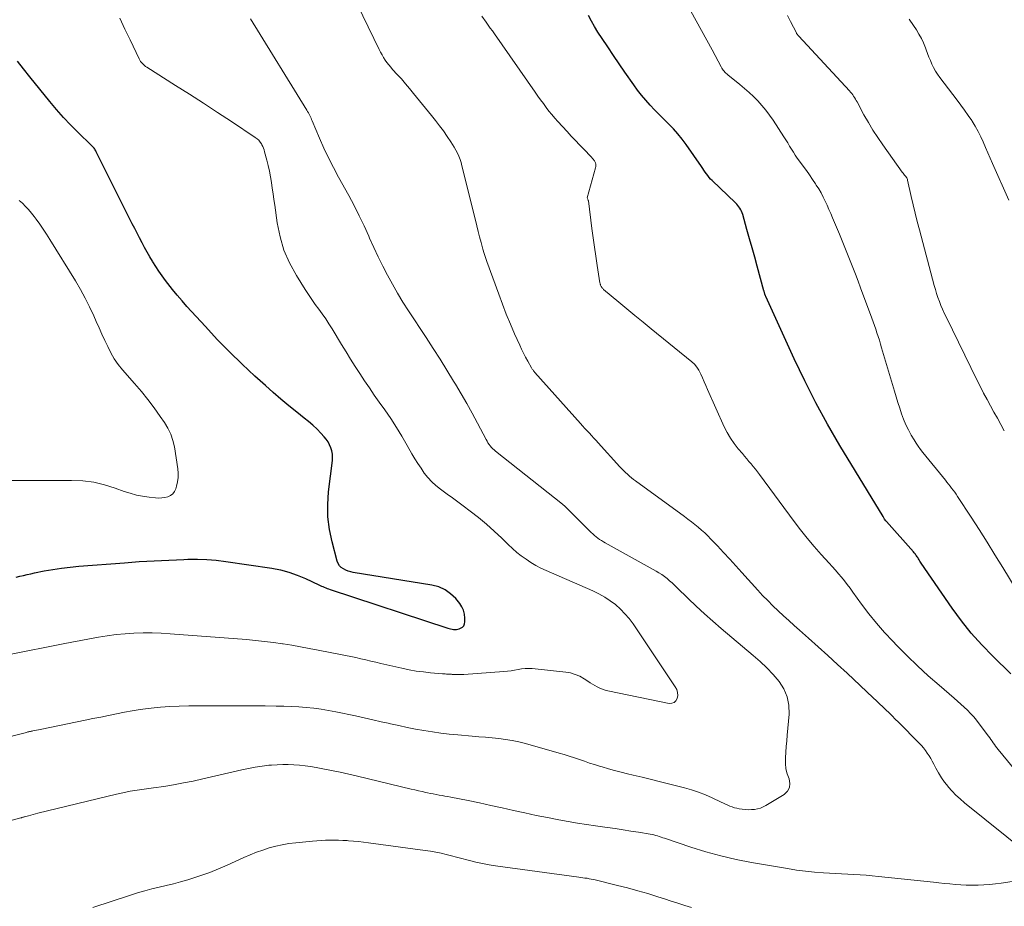
# Model space of a CAD drawing. Units: feet. Extents: x 2039995 to 2045019, y 555000 to 560003.
# Drawn here: x 2041750 to 2041887, y 556180 to 556303 of the extents above; entities that cross this region are included whole.
import ezdxf

# ---------------------------------------------------------------- set-up
doc = ezdxf.new("R2010")
doc.units = ezdxf.units.FT
doc.header["$LTSCALE"] = 100
doc.header["$MEASUREMENT"] = 0
doc.layers.add('CONTOUR INDEX', color=32, linetype='Continuous', lineweight=25)
doc.layers.add('CONTOUR INTERMEDIATE', color=40, linetype='Continuous', lineweight=15)

msp = doc.modelspace()

# ---------------------------------------------------------------- linework, layer by layer
at = {"layer": 'CONTOUR INDEX', "flags": 128}
for points, elevation in [([(2041887.48, 556212.41), (2041884.97, 556214.84), (2041883.44, 556216.41), (2041881.99, 556218.04), (2041880.62, 556219.75), (2041879.33, 556221.51), (2041875.07, 556227.71), (2041874.97, 556227.86), (2041874.87, 556228), (2041874.78, 556228.16), (2041874.69, 556228.31), (2041874.65, 556228.37), (2041874.58, 556228.49), (2041874.5, 556228.61), (2041874.42, 556228.72), (2041874.34, 556228.84), (2041874.26, 556228.95), (2041874.17, 556229.06), (2041874.08, 556229.17), (2041873.99, 556229.27), (2041870.25, 556233.49), (2041870.23, 556233.5), (2041870.22, 556233.52), (2041870.2, 556233.54), (2041870.19, 556233.55), (2041870.14, 556233.62), (2041870.13, 556233.64), (2041870.12, 556233.65), (2041870.1, 556233.67), (2041870.09, 556233.69), (2041870, 556233.83), (2041869.94, 556233.91), (2041869.89, 556234), (2041869.83, 556234.09), (2041869.78, 556234.18), (2041863.81, 556244.03), (2041862.1, 556246.96), (2041860.47, 556249.93), (2041858.94, 556252.95), (2041857.48, 556256), (2041853.53, 556264.65), (2041853.51, 556264.7), (2041853.49, 556264.76), (2041853.47, 556264.81), (2041853.45, 556264.86), (2041853.43, 556264.92), (2041853.41, 556264.97), (2041853.4, 556265.02), (2041853.38, 556265.08), (2041853.37, 556265.12), (2041853.35, 556265.2), (2041853.33, 556265.27), (2041853.3, 556265.35), (2041853.28, 556265.43), (2041852.36, 556268.82), (2041852.01, 556270.09), (2041851.66, 556271.36), (2041851.3, 556272.63), (2041850.94, 556273.9), (2041850.35, 556275.98), (2041850.27, 556276.21), (2041850.19, 556276.43), (2041850.08, 556276.64), (2041849.96, 556276.85), (2041849.82, 556277.05), (2041849.68, 556277.23), (2041849.52, 556277.41), (2041849.35, 556277.58), (2041846.12, 556280.68), (2041845.9, 556280.89), (2041845.7, 556281.12), (2041845.51, 556281.36), (2041845.34, 556281.6), (2041845.16, 556281.86), (2041844.99, 556282.11), (2041844.82, 556282.36), (2041844.65, 556282.61), (2041842.52, 556285.68), (2041841.96, 556286.43), (2041841.38, 556287.15), (2041840.76, 556287.83), (2041840.11, 556288.5), (2041840.08, 556288.53), (2041839.43, 556289.16), (2041838.79, 556289.8), (2041838.16, 556290.46), (2041837.54, 556291.11), (2041836.93, 556291.79), (2041836.35, 556292.48), (2041835.79, 556293.2), (2041835.26, 556293.93), (2041834.03, 556295.68), (2041833.23, 556296.84), (2041832.44, 556298), (2041831.66, 556299.17), (2041830.89, 556300.35), (2041830.31, 556301.24), (2041829.85, 556301.99), (2041829.4, 556302.74), (2041828.98, 556303.51)], 820), ([(2041749.76, 556225.79), (2041750.27, 556225.91), (2041750.77, 556226.03), (2041751.28, 556226.15), (2041751.79, 556226.26), (2041752.3, 556226.37), (2041753.65, 556226.64), (2041754.84, 556226.86), (2041756.03, 556227.04), (2041757.23, 556227.19), (2041758.43, 556227.3), (2041764.77, 556227.79), (2041765.79, 556227.86), (2041766.81, 556227.93), (2041767.84, 556227.99), (2041768.86, 556228.05), (2041769.89, 556228.1), (2041770.91, 556228.15), (2041771.94, 556228.2), (2041772.96, 556228.24), (2041773.54, 556228.26), (2041774.85, 556228.27), (2041776.16, 556228.23), (2041777.47, 556228.12), (2041778.77, 556227.96), (2041785.15, 556227.01), (2041786.35, 556226.78), (2041787.53, 556226.48), (2041788.68, 556226.07), (2041789.81, 556225.6), (2041791.65, 556224.74), (2041791.84, 556224.65), (2041792.04, 556224.56), (2041792.23, 556224.47), (2041792.42, 556224.39), (2041792.62, 556224.31), (2041792.82, 556224.23), (2041793.02, 556224.15), (2041793.22, 556224.08), (2041809.51, 556218.74), (2041809.71, 556218.68), (2041809.91, 556218.63), (2041810.11, 556218.58), (2041810.32, 556218.54), (2041810.52, 556218.52), (2041810.72, 556218.53), (2041810.92, 556218.57), (2041811.11, 556218.63), (2041811.3, 556218.72), (2041811.54, 556218.87), (2041811.72, 556219.06), (2041811.83, 556219.31), (2041811.88, 556219.58), (2041811.89, 556220.11), (2041811.84, 556220.67), (2041811.71, 556221.2), (2041811.48, 556221.69), (2041811.17, 556222.16), (2041810.61, 556222.82), (2041809.91, 556223.49), (2041809.14, 556224.05), (2041808.27, 556224.43), (2041807.33, 556224.69), (2041796.43, 556226.44), (2041796.08, 556226.52), (2041795.72, 556226.62), (2041795.39, 556226.76), (2041795.06, 556226.92), (2041794.77, 556227.12), (2041794.53, 556227.36), (2041794.35, 556227.66), (2041794.22, 556227.99), (2041793.49, 556230.69), (2041793.14, 556232.4), (2041792.91, 556234.12), (2041792.89, 556235.86), (2041793.01, 556237.61), (2041793.54, 556241.91), (2041793.56, 556242.36), (2041793.54, 556242.81), (2041793.46, 556243.25), (2041793.34, 556243.69), (2041793.16, 556244.11), (2041792.95, 556244.51), (2041792.69, 556244.87), (2041792.4, 556245.22), (2041791.96, 556245.7), (2041791.41, 556246.26), (2041790.84, 556246.8), (2041790.25, 556247.31), (2041789.65, 556247.81), (2041788.63, 556248.6), (2041787.51, 556249.49), (2041786.41, 556250.4), (2041785.33, 556251.34), (2041784.26, 556252.29), (2041782.79, 556253.62), (2041781.03, 556255.28), (2041779.29, 556256.96), (2041777.6, 556258.7), (2041775.95, 556260.46), (2041773.41, 556263.24), (2041772.72, 556264.02), (2041772.04, 556264.81), (2041771.39, 556265.62), (2041770.75, 556266.44), (2041770.43, 556266.86), (2041769.97, 556267.49), (2041769.52, 556268.12), (2041769.1, 556268.77), (2041768.68, 556269.43), (2041768.65, 556269.5), (2041768.27, 556270.13), (2041767.9, 556270.78), (2041767.54, 556271.42), (2041767.19, 556272.08), (2041766.85, 556272.73), (2041766.51, 556273.39), (2041766.17, 556274.05), (2041765.84, 556274.71), (2041760.84, 556284.67), (2041760.78, 556284.79), (2041760.71, 556284.91), (2041760.63, 556285.03), (2041760.55, 556285.14), (2041760.46, 556285.25), (2041760.37, 556285.35), (2041760.28, 556285.45), (2041760.18, 556285.55), (2041758.31, 556287.36), (2041757.3, 556288.38), (2041756.31, 556289.42), (2041755.36, 556290.5), (2041754.43, 556291.6), (2041751.67, 556295.03), (2041750.79, 556296.12), (2041749.93, 556297.22)], 800)]:
    msp.add_lwpolyline(points, dxfattribs=dict(at, elevation=elevation))
at = {"layer": 'CONTOUR INTERMEDIATE', "flags": 128}
for points, elevation in [([(2041889.72, 556187.58), (2041881.05, 556194.57), (2041880.45, 556195.09), (2041879.87, 556195.62), (2041879.33, 556196.18), (2041878.81, 556196.77), (2041878.78, 556196.81), (2041878.31, 556197.41), (2041877.87, 556198.03), (2041877.47, 556198.68), (2041877.1, 556199.34), (2041876.81, 556199.91), (2041876.6, 556200.31), (2041876.39, 556200.69), (2041876.15, 556201.07), (2041875.91, 556201.44), (2041875.65, 556201.8), (2041875.38, 556202.15), (2041875.09, 556202.48), (2041874.78, 556202.81), (2041871.91, 556205.72), (2041871.48, 556206.15), (2041871.05, 556206.57), (2041870.62, 556206.99), (2041870.18, 556207.41), (2041869.75, 556207.83), (2041869.31, 556208.24), (2041868.87, 556208.66), (2041868.43, 556209.07), (2041864.81, 556212.48), (2041863.48, 556213.71), (2041862.15, 556214.94), (2041860.8, 556216.15), (2041859.44, 556217.36), (2041858.23, 556218.43), (2041857.48, 556219.09), (2041856.73, 556219.77), (2041855.99, 556220.45), (2041855.25, 556221.13), (2041854.52, 556221.83), (2041853.81, 556222.54), (2041853.11, 556223.26), (2041852.43, 556224), (2041850.23, 556226.44), (2041849.39, 556227.36), (2041848.55, 556228.28), (2041847.69, 556229.2), (2041846.84, 556230.11), (2041845.94, 556231.06), (2041845.52, 556231.49), (2041845.09, 556231.9), (2041844.64, 556232.3), (2041844.19, 556232.69), (2041843.72, 556233.07), (2041843.25, 556233.44), (2041842.77, 556233.8), (2041842.29, 556234.16), (2041835.52, 556239.1), (2041835.22, 556239.32), (2041834.94, 556239.55), (2041834.66, 556239.78), (2041834.39, 556240.03), (2041834.12, 556240.28), (2041833.86, 556240.54), (2041833.61, 556240.8), (2041833.36, 556241.07), (2041830.35, 556244.37), (2041830.04, 556244.71), (2041829.73, 556245.04), (2041829.43, 556245.37), (2041829.12, 556245.7), (2041828.81, 556246.04), (2041828.5, 556246.37), (2041828.19, 556246.71), (2041827.89, 556247.04), (2041821.59, 556254.1), (2041821.52, 556254.18), (2041821.46, 556254.26), (2041821.39, 556254.34), (2041821.33, 556254.42), (2041821.27, 556254.51), (2041821.22, 556254.59), (2041821.16, 556254.68), (2041821.11, 556254.77), (2041820.59, 556255.67), (2041820.29, 556256.22), (2041820, 556256.77), (2041819.73, 556257.33), (2041819.47, 556257.9), (2041818.77, 556259.46), (2041818.19, 556260.82), (2041817.62, 556262.18), (2041817.09, 556263.56), (2041816.57, 556264.94), (2041814.93, 556269.47), (2041814.73, 556270.03), (2041814.55, 556270.6), (2041814.38, 556271.17), (2041814.22, 556271.74), (2041814.12, 556272.12), (2041813.92, 556272.89), (2041813.73, 556273.65), (2041813.53, 556274.42), (2041813.34, 556275.19), (2041811.48, 556282.73), (2041811.35, 556283.17), (2041811.21, 556283.61), (2041811.04, 556284.04), (2041810.85, 556284.46), (2041810.63, 556284.87), (2041810.41, 556285.28), (2041810.17, 556285.67), (2041809.92, 556286.06), (2041809.43, 556286.79), (2041808.91, 556287.54), (2041808.38, 556288.27), (2041807.83, 556288.99), (2041807.27, 556289.7), (2041804.79, 556292.74), (2041804.23, 556293.42), (2041803.67, 556294.08), (2041803.09, 556294.74), (2041802.5, 556295.38), (2041801.88, 556296.06), (2041801.61, 556296.37), (2041801.35, 556296.69), (2041801.1, 556297.02), (2041800.86, 556297.36), (2041800.63, 556297.71), (2041800.42, 556298.06), (2041800.22, 556298.43), (2041800.03, 556298.8), (2041792.48, 556314.38)], 812), ([(2041743.66, 556202.37), (2041751.17, 556204.3), (2041751.28, 556204.33), (2041751.39, 556204.36), (2041751.51, 556204.38), (2041751.62, 556204.41), (2041751.73, 556204.44), (2041751.85, 556204.46), (2041751.96, 556204.48), (2041752.07, 556204.51), (2041752.34, 556204.56), (2041752.58, 556204.61), (2041752.83, 556204.66), (2041753.07, 556204.7), (2041753.32, 556204.75), (2041759.29, 556205.98), (2041760.38, 556206.2), (2041761.47, 556206.42), (2041762.56, 556206.65), (2041763.65, 556206.87), (2041764.74, 556207.09), (2041765.84, 556207.28), (2041766.94, 556207.45), (2041768.04, 556207.59), (2041768.43, 556207.64), (2041769.73, 556207.78), (2041771.03, 556207.88), (2041772.34, 556207.94), (2041773.65, 556207.97), (2041777.05, 556207.98), (2041778.85, 556207.98), (2041780.65, 556207.98), (2041782.45, 556207.97), (2041784.25, 556207.96), (2041785.77, 556207.95), (2041786.81, 556207.93), (2041787.85, 556207.89), (2041788.88, 556207.83), (2041789.92, 556207.75), (2041790.95, 556207.64), (2041791.98, 556207.51), (2041793, 556207.34), (2041794.02, 556207.15), (2041796.74, 556206.57), (2041797.93, 556206.32), (2041799.12, 556206.05), (2041800.31, 556205.78), (2041801.5, 556205.51), (2041801.57, 556205.49), (2041802.72, 556205.23), (2041803.88, 556204.98), (2041805.04, 556204.76), (2041806.21, 556204.54), (2041807.38, 556204.36), (2041808.55, 556204.19), (2041809.72, 556204.06), (2041810.9, 556203.95), (2041812.87, 556203.78), (2041813.8, 556203.7), (2041814.74, 556203.62), (2041815.67, 556203.53), (2041816.6, 556203.44), (2041817.52, 556203.31), (2041818.45, 556203.16), (2041819.36, 556202.97), (2041820.26, 556202.74), (2041824.93, 556201.44), (2041825.64, 556201.23), (2041826.34, 556201.02), (2041827.04, 556200.79), (2041827.74, 556200.54), (2041828.44, 556200.3), (2041829.14, 556200.06), (2041829.84, 556199.84), (2041830.54, 556199.61), (2041830.87, 556199.51), (2041831.75, 556199.25), (2041832.62, 556199.01), (2041833.51, 556198.78), (2041834.39, 556198.56), (2041835.17, 556198.39), (2041836.44, 556198.09), (2041837.72, 556197.78), (2041838.99, 556197.47), (2041840.26, 556197.14), (2041842.3, 556196.62), (2041843.28, 556196.34), (2041844.24, 556196.02), (2041845.19, 556195.64), (2041846.12, 556195.24), (2041847.36, 556194.65), (2041847.67, 556194.51), (2041847.97, 556194.37), (2041848.28, 556194.23), (2041848.59, 556194.1), (2041848.9, 556193.98), (2041849.22, 556193.87), (2041849.54, 556193.79), (2041849.87, 556193.73), (2041850.27, 556193.67), (2041850.7, 556193.62), (2041851.12, 556193.6), (2041851.55, 556193.61), (2041851.98, 556193.64), (2041852.4, 556193.71), (2041852.8, 556193.82), (2041853.19, 556193.98), (2041853.57, 556194.18), (2041856.09, 556195.72), (2041856.54, 556196.17), (2041856.83, 556196.67), (2041856.87, 556197.24), (2041856.76, 556197.87), (2041856.52, 556198.56), (2041856.34, 556199.27), (2041856.27, 556199.99), (2041856.27, 556200.73), (2041856.28, 556200.8), (2041856.33, 556201.58), (2041856.39, 556202.36), (2041856.46, 556203.15), (2041856.52, 556203.93), (2041856.78, 556206.82), (2041856.74, 556208.05), (2041856.52, 556209.22), (2041856.04, 556210.31), (2041855.39, 556211.34), (2041854.55, 556212.31), (2041853.69, 556213.24), (2041852.77, 556214.11), (2041851.82, 556214.96), (2041847.37, 556218.68), (2041846.2, 556219.68), (2041845.04, 556220.71), (2041843.91, 556221.76), (2041842.79, 556222.83), (2041841.24, 556224.35), (2041840.91, 556224.67), (2041840.57, 556224.98), (2041840.22, 556225.28), (2041839.87, 556225.58), (2041839.51, 556225.87), (2041839.14, 556226.14), (2041838.75, 556226.38), (2041838.36, 556226.62), (2041831.33, 556230.54), (2041831.06, 556230.69), (2041830.8, 556230.85), (2041830.54, 556231.01), (2041830.29, 556231.19), (2041830.05, 556231.37), (2041829.81, 556231.56), (2041829.58, 556231.76), (2041829.36, 556231.97), (2041825.81, 556235.5), (2041825.76, 556235.55), (2041825.71, 556235.6), (2041825.66, 556235.65), (2041825.61, 556235.7), (2041825.56, 556235.75), (2041825.5, 556235.79), (2041825.45, 556235.84), (2041825.39, 556235.88), (2041816.13, 556243.22), (2041815.93, 556243.39), (2041815.74, 556243.56), (2041815.56, 556243.75), (2041815.39, 556243.95), (2041815.23, 556244.16), (2041815.08, 556244.37), (2041814.95, 556244.59), (2041814.82, 556244.82), (2041813.62, 556247.11), (2041812.89, 556248.48), (2041812.14, 556249.83), (2041811.37, 556251.18), (2041810.57, 556252.51), (2041810.33, 556252.91), (2041809.39, 556254.43), (2041808.45, 556255.95), (2041807.49, 556257.45), (2041806.51, 556258.95), (2041804.08, 556262.65), (2041803.31, 556263.86), (2041802.57, 556265.08), (2041801.86, 556266.32), (2041801.18, 556267.57), (2041800.53, 556268.84), (2041799.9, 556270.12), (2041799.29, 556271.42), (2041798.7, 556272.72), (2041798.58, 556272.97), (2041797.93, 556274.4), (2041797.25, 556275.81), (2041796.54, 556277.21), (2041795.8, 556278.59), (2041794.39, 556281.15), (2041793.68, 556282.48), (2041793.01, 556283.81), (2041792.37, 556285.17), (2041791.76, 556286.55), (2041790.75, 556288.93), (2041790.67, 556289.12), (2041790.58, 556289.31), (2041790.49, 556289.5), (2041790.41, 556289.69), (2041790.31, 556289.88), (2041790.22, 556290.07), (2041790.11, 556290.25), (2041790.01, 556290.43), (2041782.18, 556303.06)], 808), ([(2041748.82, 556215.1), (2041756.26, 556216.57), (2041757.48, 556216.81), (2041758.7, 556217.04), (2041759.92, 556217.27), (2041761.14, 556217.48), (2041762.37, 556217.68), (2041763.6, 556217.84), (2041764.83, 556217.95), (2041766.07, 556218.03), (2041767.33, 556218.07), (2041768.57, 556218.07), (2041769.82, 556218.03), (2041771.06, 556217.96), (2041781.63, 556217.14), (2041782.89, 556217.03), (2041784.15, 556216.89), (2041785.4, 556216.73), (2041786.65, 556216.55), (2041786.71, 556216.54), (2041787.93, 556216.35), (2041789.14, 556216.14), (2041790.34, 556215.93), (2041791.55, 556215.7), (2041794.67, 556215.1), (2041795.37, 556214.96), (2041796.08, 556214.81), (2041796.78, 556214.65), (2041797.48, 556214.49), (2041798.17, 556214.33), (2041798.87, 556214.16), (2041799.57, 556214), (2041800.27, 556213.83), (2041803.17, 556213.17), (2041804.16, 556212.96), (2041805.14, 556212.79), (2041806.14, 556212.66), (2041807.14, 556212.55), (2041808.8, 556212.42), (2041808.98, 556212.4), (2041809.15, 556212.39), (2041809.32, 556212.38), (2041809.49, 556212.37), (2041809.69, 556212.36), (2041809.76, 556212.36), (2041809.84, 556212.35), (2041809.91, 556212.35), (2041809.98, 556212.34), (2041810.05, 556212.34), (2041810.13, 556212.33), (2041810.2, 556212.33), (2041810.27, 556212.33), (2041810.66, 556212.31), (2041810.93, 556212.3), (2041811.2, 556212.3), (2041811.47, 556212.31), (2041811.74, 556212.33), (2041817.29, 556212.72), (2041817.78, 556212.76), (2041818.27, 556212.83), (2041818.76, 556212.91), (2041819.25, 556213.02), (2041819.73, 556213.1), (2041820.22, 556213.16), (2041820.71, 556213.16), (2041821.21, 556213.14), (2041825.84, 556212.64), (2041826.51, 556212.52), (2041827.16, 556212.33), (2041827.78, 556212.06), (2041828.38, 556211.73), (2041828.89, 556211.39), (2041829.22, 556211.18), (2041829.55, 556210.98), (2041829.88, 556210.78), (2041830.22, 556210.59), (2041830.57, 556210.42), (2041830.93, 556210.28), (2041831.29, 556210.16), (2041831.67, 556210.06), (2041840.19, 556208.31), (2041840.56, 556208.33), (2041840.88, 556208.43), (2041841.11, 556208.67), (2041841.29, 556209), (2041841.35, 556209.42), (2041841.33, 556209.83), (2041841.21, 556210.22), (2041841.02, 556210.6), (2041835.17, 556219.31), (2041834.63, 556220.04), (2041834.05, 556220.73), (2041833.41, 556221.37), (2041832.73, 556221.98), (2041831.99, 556222.52), (2041831.24, 556223.03), (2041830.44, 556223.47), (2041829.62, 556223.87), (2041823.14, 556226.71), (2041822.42, 556227.05), (2041821.71, 556227.42), (2041821.02, 556227.83), (2041820.35, 556228.26), (2041819.7, 556228.73), (2041819.07, 556229.22), (2041818.47, 556229.74), (2041817.88, 556230.29), (2041816.98, 556231.18), (2041815.94, 556232.16), (2041814.87, 556233.12), (2041813.76, 556234.03), (2041812.63, 556234.91), (2041811.63, 556235.65), (2041810.9, 556236.2), (2041810.16, 556236.75), (2041809.42, 556237.29), (2041808.69, 556237.83), (2041808.49, 556237.97), (2041807.88, 556238.47), (2041807.3, 556239), (2041806.77, 556239.58), (2041806.27, 556240.2), (2041805.82, 556240.85), (2041805.38, 556241.51), (2041804.96, 556242.18), (2041804.56, 556242.87), (2041803.91, 556244.02), (2041803.17, 556245.28), (2041802.41, 556246.52), (2041801.61, 556247.74), (2041800.79, 556248.94), (2041800.03, 556250.01), (2041799.34, 556250.98), (2041798.66, 556251.97), (2041798, 556252.96), (2041797.35, 556253.96), (2041796.71, 556254.96), (2041796.07, 556255.97), (2041795.44, 556256.98), (2041794.82, 556258), (2041793.51, 556260.15), (2041793.07, 556260.85), (2041792.62, 556261.54), (2041792.14, 556262.21), (2041791.65, 556262.88), (2041791.16, 556263.54), (2041790.68, 556264.21), (2041790.22, 556264.9), (2041789.78, 556265.59), (2041788.55, 556267.55), (2041787.62, 556269.27), (2041786.84, 556271.04), (2041786.3, 556272.9), (2041785.9, 556274.82), (2041785.56, 556277.25), (2041785.45, 556278.04), (2041785.33, 556278.83), (2041785.22, 556279.61), (2041785.11, 556280.4), (2041784.98, 556281.19), (2041784.83, 556281.97), (2041784.66, 556282.75), (2041784.46, 556283.52), (2041784.16, 556284.67), (2041784.08, 556284.92), (2041783.99, 556285.16), (2041783.89, 556285.4), (2041783.77, 556285.63), (2041783.71, 556285.74), (2041783.53, 556286.01), (2041783.34, 556286.25), (2041783.11, 556286.47), (2041782.86, 556286.66), (2041779.56, 556288.85), (2041777.64, 556290.12), (2041775.71, 556291.37), (2041773.77, 556292.62), (2041771.83, 556293.85), (2041767.84, 556296.37), (2041767.68, 556296.48), (2041767.52, 556296.6), (2041767.38, 556296.73), (2041767.24, 556296.87), (2041767.11, 556297.02), (2041766.99, 556297.18), (2041766.89, 556297.35), (2041766.79, 556297.52), (2041765.52, 556300.14), (2041764.81, 556301.64), (2041764.11, 556303.14)], 804), ([(2041888.7, 556198.28), (2041885.71, 556201.94), (2041885.54, 556202.17), (2041885.37, 556202.39), (2041885.2, 556202.62), (2041885.04, 556202.85), (2041884.88, 556203.09), (2041884.71, 556203.32), (2041884.55, 556203.55), (2041884.38, 556203.78), (2041883.11, 556205.49), (2041882.73, 556205.98), (2041882.33, 556206.46), (2041881.91, 556206.92), (2041881.48, 556207.37), (2041881.03, 556207.8), (2041880.57, 556208.22), (2041880.11, 556208.64), (2041879.64, 556209.04), (2041877.53, 556210.83), (2041876.02, 556212.14), (2041874.54, 556213.49), (2041873.11, 556214.88), (2041871.7, 556216.31), (2041871.12, 556216.91), (2041869.98, 556218.14), (2041868.88, 556219.4), (2041867.83, 556220.71), (2041866.82, 556222.05), (2041865.6, 556223.72), (2041865.22, 556224.24), (2041864.83, 556224.76), (2041864.43, 556225.27), (2041864.02, 556225.77), (2041863.6, 556226.26), (2041863.18, 556226.75), (2041862.75, 556227.24), (2041862.32, 556227.72), (2041861.2, 556228.94), (2041860.23, 556230.04), (2041859.27, 556231.17), (2041858.36, 556232.32), (2041857.47, 556233.49), (2041852.68, 556240), (2041852.4, 556240.37), (2041852.11, 556240.74), (2041851.82, 556241.1), (2041851.52, 556241.46), (2041851.21, 556241.81), (2041850.91, 556242.17), (2041850.61, 556242.52), (2041850.31, 556242.88), (2041849.73, 556243.56), (2041849.17, 556244.27), (2041848.66, 556245.02), (2041848.21, 556245.8), (2041847.8, 556246.61), (2041845.47, 556251.78), (2041845.24, 556252.31), (2041845.01, 556252.83), (2041844.78, 556253.36), (2041844.56, 556253.89), (2041844.52, 556253.97), (2041844.28, 556254.43), (2041844.01, 556254.86), (2041843.67, 556255.25), (2041843.3, 556255.6), (2041837.69, 556260.14), (2041836.56, 556261.06), (2041835.43, 556261.99), (2041834.3, 556262.92), (2041833.18, 556263.86), (2041831.09, 556265.62), (2041831.02, 556265.68), (2041830.96, 556265.74), (2041830.9, 556265.81), (2041830.84, 556265.88), (2041830.78, 556265.96), (2041830.74, 556266.03), (2041830.7, 556266.11), (2041830.67, 556266.19), (2041830.64, 556266.27), (2041830.62, 556266.35), (2041830.6, 556266.44), (2041830.58, 556266.53), (2041830.21, 556268.92), (2041830.02, 556270.2), (2041829.83, 556271.48), (2041829.65, 556272.77), (2041829.47, 556274.06), (2041828.98, 556277.85), (2041828.96, 556277.92), (2041828.95, 556277.98), (2041828.92, 556278.04), (2041828.9, 556278.11), (2041828.85, 556278.2), (2041828.82, 556278.3), (2041829.98, 556282.45), (2041830.01, 556282.62), (2041830.02, 556282.78), (2041830, 556282.94), (2041829.96, 556283.11), (2041829.93, 556283.21), (2041829.88, 556283.32), (2041829.83, 556283.42), (2041829.76, 556283.52), (2041829.69, 556283.61), (2041829.6, 556283.7), (2041829.52, 556283.79), (2041829.44, 556283.87), (2041829.36, 556283.96), (2041828.35, 556285), (2041827.76, 556285.6), (2041827.18, 556286.22), (2041826.6, 556286.83), (2041826.03, 556287.45), (2041824.77, 556288.83), (2041824.35, 556289.31), (2041823.93, 556289.8), (2041823.53, 556290.3), (2041823.14, 556290.81), (2041822.75, 556291.33), (2041822.37, 556291.85), (2041822, 556292.37), (2041821.63, 556292.9), (2041815.97, 556300.97), (2041815.69, 556301.38), (2041815.4, 556301.79), (2041815.12, 556302.19), (2041814.83, 556302.6), (2041814.25, 556303.41)], 816), ([(2041889.15, 556222.56), (2041886.36, 556227.14), (2041885.28, 556228.89), (2041884.19, 556230.63), (2041883.08, 556232.37), (2041881.96, 556234.1), (2041880.1, 556236.96), (2041879.9, 556237.25), (2041879.7, 556237.54), (2041879.5, 556237.82), (2041879.28, 556238.1), (2041879.07, 556238.38), (2041878.85, 556238.65), (2041878.63, 556238.92), (2041878.41, 556239.2), (2041875.27, 556243.05), (2041874.95, 556243.47), (2041874.64, 556243.9), (2041874.35, 556244.34), (2041874.07, 556244.79), (2041873.69, 556245.44), (2041873.3, 556246.16), (2041872.94, 556246.89), (2041872.63, 556247.64), (2041872.35, 556248.41), (2041872.09, 556249.19), (2041871.84, 556249.97), (2041871.6, 556250.75), (2041871.36, 556251.53), (2041869.58, 556257.53), (2041869.43, 556258.05), (2041869.27, 556258.57), (2041869.1, 556259.09), (2041868.93, 556259.6), (2041868.76, 556260.12), (2041868.59, 556260.63), (2041868.4, 556261.14), (2041868.22, 556261.65), (2041866.67, 556265.84), (2041866.32, 556266.77), (2041865.97, 556267.71), (2041865.61, 556268.64), (2041865.24, 556269.57), (2041864.86, 556270.49), (2041864.49, 556271.42), (2041864.11, 556272.34), (2041863.73, 556273.27), (2041862.79, 556275.51), (2041862.54, 556276.1), (2041862.29, 556276.68), (2041862.03, 556277.26), (2041861.77, 556277.84), (2041861.49, 556278.4), (2041861.2, 556278.96), (2041860.88, 556279.51), (2041860.54, 556280.05), (2041860.42, 556280.23), (2041860.01, 556280.84), (2041859.59, 556281.45), (2041859.16, 556282.06), (2041858.73, 556282.66), (2041858.2, 556283.38), (2041857.91, 556283.79), (2041857.63, 556284.2), (2041857.36, 556284.61), (2041857.1, 556285.04), (2041856.84, 556285.46), (2041856.58, 556285.88), (2041856.31, 556286.3), (2041856.04, 556286.72), (2041854.55, 556289.03), (2041854.07, 556289.73), (2041853.56, 556290.41), (2041853.02, 556291.06), (2041852.45, 556291.69), (2041851.85, 556292.29), (2041851.24, 556292.87), (2041850.61, 556293.43), (2041849.95, 556293.98), (2041848.27, 556295.32), (2041848.14, 556295.43), (2041848.01, 556295.55), (2041847.88, 556295.68), (2041847.76, 556295.81), (2041847.65, 556295.95), (2041847.55, 556296.09), (2041847.45, 556296.24), (2041847.37, 556296.4), (2041846.1, 556298.78), (2041845.38, 556300.12), (2041844.65, 556301.46), (2041843.92, 556302.8), (2041843.18, 556304.13)], 824), ([(2041886.57, 556246.05), (2041886.09, 556246.91), (2041885.61, 556247.78), (2041885.13, 556248.64), (2041884.65, 556249.51), (2041884.18, 556250.38), (2041883.71, 556251.25), (2041883.26, 556252.13), (2041882.82, 556253.01), (2041878.5, 556261.81), (2041878.25, 556262.33), (2041878.01, 556262.87), (2041877.79, 556263.4), (2041877.58, 556263.95), (2041877.38, 556264.5), (2041877.2, 556265.05), (2041877.03, 556265.61), (2041876.87, 556266.17), (2041874.82, 556273.84), (2041874.52, 556275), (2041874.23, 556276.15), (2041873.96, 556277.31), (2041873.69, 556278.47), (2041873.18, 556280.75), (2041873.18, 556280.77), (2041873.17, 556280.8), (2041873.17, 556280.82), (2041873.16, 556280.84), (2041873.12, 556280.97), (2041873.08, 556281.04), (2041872.87, 556281.3), (2041872.76, 556281.43), (2041872.66, 556281.57), (2041872.55, 556281.7), (2041872.45, 556281.84), (2041869.75, 556285.6), (2041869.05, 556286.62), (2041868.38, 556287.65), (2041867.75, 556288.71), (2041867.14, 556289.79), (2041866.19, 556291.56), (2041866.08, 556291.76), (2041865.96, 556291.96), (2041865.84, 556292.16), (2041865.71, 556292.35), (2041865.58, 556292.54), (2041865.44, 556292.73), (2041865.29, 556292.91), (2041865.14, 556293.08), (2041858.11, 556300.66), (2041858.06, 556300.72), (2041858.01, 556300.77), (2041857.97, 556300.82), (2041857.93, 556300.88), (2041857.89, 556300.94), (2041857.85, 556300.99), (2041857.81, 556301.05), (2041857.78, 556301.11), (2041856.96, 556302.68), (2041856.53, 556303.53)], 828), ([(2041887.18, 556277.98), (2041884.95, 556283.03), (2041884.62, 556283.77), (2041884.3, 556284.52), (2041883.97, 556285.27), (2041883.64, 556286.02), (2041883.3, 556286.75), (2041882.93, 556287.48), (2041882.53, 556288.19), (2041882.1, 556288.88), (2041882.05, 556288.97), (2041881.57, 556289.69), (2041881.08, 556290.41), (2041880.57, 556291.11), (2041880.05, 556291.8), (2041877.62, 556294.96), (2041877.31, 556295.39), (2041877.03, 556295.84), (2041876.77, 556296.31), (2041876.54, 556296.79), (2041876.33, 556297.28), (2041876.13, 556297.77), (2041875.93, 556298.27), (2041875.75, 556298.77), (2041875.64, 556299.07), (2041875.38, 556299.72), (2041875.09, 556300.34), (2041874.75, 556300.95), (2041874.39, 556301.54), (2041873.98, 556302.16), (2041873.38, 556303.03)], 832), ([(2041748.71, 556239.16), (2041750.78, 556239.16), (2041751.83, 556239.16), (2041752.89, 556239.16), (2041753.95, 556239.17), (2041755, 556239.17), (2041757.44, 556239.18), (2041758.98, 556239.11), (2041760.5, 556238.92), (2041761.99, 556238.58), (2041763.46, 556238.12), (2041764.7, 556237.66), (2041765.55, 556237.39), (2041766.4, 556237.15), (2041767.27, 556236.98), (2041768.15, 556236.85), (2041769.06, 556236.75), (2041769.49, 556236.73), (2041769.91, 556236.75), (2041770.34, 556236.82), (2041770.76, 556236.92), (2041771.12, 556237.1), (2041771.44, 556237.34), (2041771.67, 556237.65), (2041771.85, 556238.02), (2041771.96, 556238.37), (2041772.11, 556238.96), (2041772.2, 556239.56), (2041772.2, 556240.16), (2041772.15, 556240.77), (2041771.66, 556243.81), (2041771.45, 556244.71), (2041771.17, 556245.58), (2041770.77, 556246.41), (2041770.29, 556247.2), (2041769.71, 556248.04), (2041768.87, 556249.21), (2041768, 556250.36), (2041767.1, 556251.49), (2041766.16, 556252.59), (2041764.49, 556254.5), (2041763.9, 556255.24), (2041763.35, 556256.02), (2041762.87, 556256.84), (2041762.43, 556257.69), (2041762.03, 556258.56), (2041761.64, 556259.43), (2041761.24, 556260.31), (2041760.85, 556261.18), (2041760.51, 556261.94), (2041759.93, 556263.18), (2041759.31, 556264.41), (2041758.65, 556265.61), (2041757.96, 556266.79), (2041754.43, 556272.52), (2041753.98, 556273.24), (2041753.51, 556273.94), (2041753.03, 556274.64), (2041752.53, 556275.33), (2041752.26, 556275.7), (2041751.88, 556276.18), (2041751.48, 556276.65), (2041751.06, 556277.1), (2041750.62, 556277.53), (2041750.16, 556277.94)], 796), ([(2041744.99, 556191.03), (2041750.42, 556192.48), (2041750.48, 556192.49), (2041750.54, 556192.51), (2041750.61, 556192.53), (2041750.67, 556192.55), (2041750.73, 556192.56), (2041750.79, 556192.58), (2041750.86, 556192.6), (2041750.92, 556192.62), (2041751.45, 556192.76), (2041751.78, 556192.85), (2041752.11, 556192.94), (2041752.44, 556193.02), (2041752.77, 556193.1), (2041763.67, 556195.76), (2041764.29, 556195.91), (2041764.92, 556196.04), (2041765.56, 556196.15), (2041766.19, 556196.25), (2041766.83, 556196.34), (2041767.47, 556196.43), (2041768.11, 556196.52), (2041768.75, 556196.62), (2041770.2, 556196.83), (2041771.56, 556197.05), (2041772.92, 556197.3), (2041774.27, 556197.57), (2041775.62, 556197.87), (2041780.98, 556199.12), (2041781.91, 556199.32), (2041782.86, 556199.5), (2041783.8, 556199.63), (2041784.75, 556199.74), (2041785.12, 556199.77), (2041785.89, 556199.83), (2041786.66, 556199.86), (2041787.43, 556199.85), (2041788.21, 556199.82), (2041788.98, 556199.75), (2041789.75, 556199.67), (2041790.52, 556199.56), (2041791.28, 556199.43), (2041792.2, 556199.27), (2041793.41, 556199.03), (2041794.63, 556198.78), (2041795.84, 556198.52), (2041797.04, 556198.24), (2041804.43, 556196.46), (2041804.94, 556196.34), (2041805.46, 556196.22), (2041805.97, 556196.1), (2041806.48, 556195.99), (2041806.72, 556195.94), (2041807.12, 556195.86), (2041807.51, 556195.78), (2041807.92, 556195.7), (2041808.32, 556195.63), (2041808.72, 556195.56), (2041809.12, 556195.48), (2041809.52, 556195.41), (2041809.92, 556195.33), (2041812.34, 556194.85), (2041813.91, 556194.53), (2041815.48, 556194.2), (2041817.05, 556193.85), (2041818.61, 556193.5), (2041820.18, 556193.15), (2041821.75, 556192.81), (2041823.32, 556192.5), (2041824.9, 556192.2), (2041826.2, 556191.97), (2041827.46, 556191.75), (2041828.72, 556191.54), (2041829.99, 556191.35), (2041831.25, 556191.17), (2041831.64, 556191.12), (2041832.71, 556190.98), (2041833.79, 556190.82), (2041834.85, 556190.65), (2041835.92, 556190.48), (2041837.54, 556190.21), (2041837.8, 556190.16), (2041838.05, 556190.1), (2041838.3, 556190.03), (2041838.55, 556189.96), (2041838.8, 556189.88), (2041839.05, 556189.8), (2041839.29, 556189.72), (2041839.54, 556189.64), (2041843.16, 556188.42), (2041845.23, 556187.78), (2041847.32, 556187.2), (2041849.43, 556186.72), (2041851.55, 556186.31), (2041856.57, 556185.45), (2041857.81, 556185.25), (2041859.05, 556185.09), (2041860.3, 556184.97), (2041861.55, 556184.87), (2041862.36, 556184.83), (2041863.2, 556184.78), (2041864.05, 556184.73), (2041864.9, 556184.68), (2041865.75, 556184.64), (2041866.59, 556184.58), (2041867.44, 556184.52), (2041868.28, 556184.45), (2041869.13, 556184.36), (2041876.75, 556183.55), (2041877.51, 556183.47), (2041878.27, 556183.4), (2041879.03, 556183.33), (2041879.79, 556183.26), (2041880.55, 556183.21), (2041881.31, 556183.17), (2041882.07, 556183.16), (2041882.84, 556183.16), (2041882.93, 556183.16), (2041883.74, 556183.19), (2041884.54, 556183.24), (2041885.35, 556183.32), (2041886.15, 556183.43), (2041890.05, 556184.02)], 812), ([(2041760.38, 556180.04), (2041765.59, 556181.78), (2041766.57, 556182.09), (2041767.55, 556182.38), (2041768.54, 556182.64), (2041769.54, 556182.87), (2041770.54, 556183.1), (2041771.54, 556183.34), (2041772.53, 556183.61), (2041773.51, 556183.9), (2041774.07, 556184.07), (2041775.31, 556184.48), (2041776.55, 556184.92), (2041777.77, 556185.4), (2041778.97, 556185.93), (2041781.28, 556186.98), (2041782.15, 556187.35), (2041783.02, 556187.7), (2041783.9, 556188.01), (2041784.79, 556188.3), (2041785.69, 556188.55), (2041786.6, 556188.75), (2041787.53, 556188.91), (2041788.46, 556189.03), (2041790.77, 556189.25), (2041791.37, 556189.3), (2041791.97, 556189.34), (2041792.57, 556189.36), (2041793.17, 556189.38), (2041793.77, 556189.38), (2041794.37, 556189.37), (2041794.97, 556189.35), (2041795.57, 556189.32), (2041795.76, 556189.3), (2041796.46, 556189.25), (2041797.15, 556189.19), (2041797.85, 556189.11), (2041798.54, 556189.02), (2041806.4, 556187.96), (2041807.13, 556187.85), (2041807.86, 556187.72), (2041808.58, 556187.57), (2041809.3, 556187.4), (2041810.01, 556187.22), (2041810.73, 556187.03), (2041811.44, 556186.85), (2041812.15, 556186.66), (2041812.52, 556186.56), (2041813.42, 556186.34), (2041814.32, 556186.15), (2041815.23, 556185.98), (2041816.14, 556185.84), (2041827.65, 556184.27), (2041827.94, 556184.23), (2041828.22, 556184.18), (2041828.51, 556184.14), (2041828.8, 556184.1), (2041829.08, 556184.05), (2041829.37, 556184), (2041829.65, 556183.94), (2041829.93, 556183.87), (2041833.01, 556183.12), (2041834.42, 556182.77), (2041835.82, 556182.39), (2041837.22, 556181.98), (2041838.61, 556181.55), (2041839.51, 556181.26), (2041840.45, 556180.96), (2041841.38, 556180.66), (2041842.32, 556180.36), (2041843.25, 556180.07)], 816)]:
    msp.add_lwpolyline(points, dxfattribs=dict(at, elevation=elevation))

doc.saveas('drawing.dxf')
